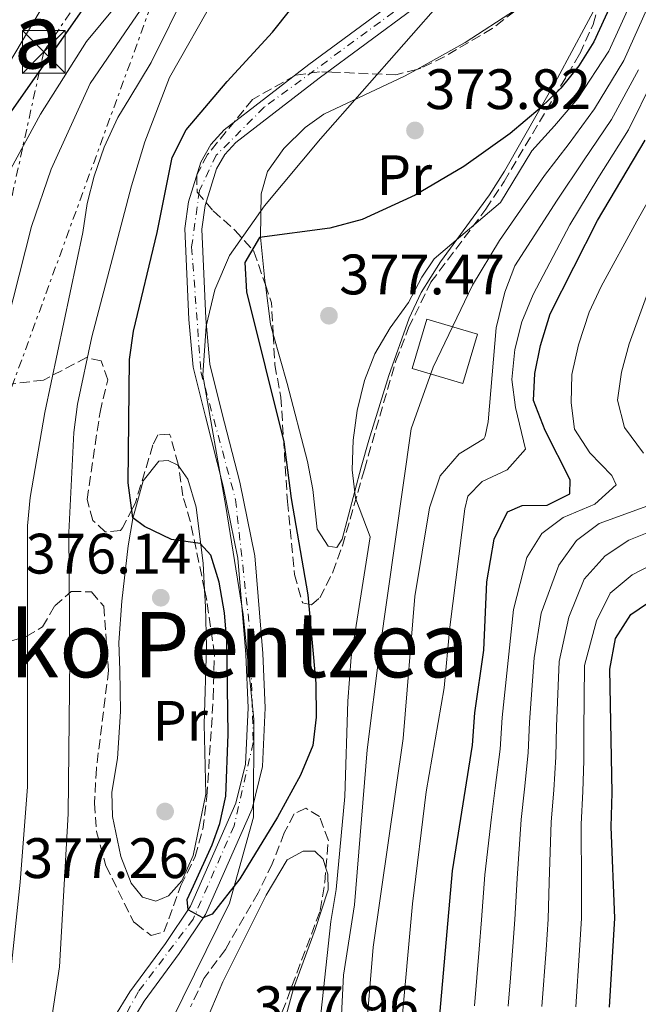
# Model space of a CAD drawing. Units: metres. Extents: x 637360 to 640074, y 4769141 to 4771476.
# Drawn here: x 637660 to 637768, y 4770158 to 4770331 of the extents above; entities that cross this region are included whole.
import ezdxf
from ezdxf.enums import TextEntityAlignment as Align

# ---------------------------------------------------------------- set-up
doc = ezdxf.new("R2010")
doc.units = ezdxf.units.M
doc.header["$MEASUREMENT"] = 0
for name, pattern in [('DGN Style 3', [2.435890702152634, 1.739921930109024, -0.6959687720436097]), ('DGN Style 4', [2.7856150101045474, 1.391937544087219, -0.6959687720436097, 0.001739921930109024, -0.6959687720436097]), ('DGN Style 7', [3.4798438602180486, 1.565929737098122, -0.6959687720436097, 0.5219765790327072, -0.6959687720436097])]:
    doc.linetypes.add(name, pattern=pattern)
for name, color, linetype, lineweight in [('Cauce permanente', 151, 'Continuous', 13), ('Cauce permanente (área)', 142, 'Continuous', 13), ('Cota de punto acotado terreno', 7, 'Continuous', 0), ('Curva de nivel directora', 30, 'Continuous', 30), ('Curva de nivel intermedia', 30, 'Continuous', 0), ('Edificio', 1, 'Continuous', 13), ('Eje cauce permanente (área)', 70, 'DGN Style 4', 0), ('Etiqueta de uso rústico', 92, 'Continuous', 0), ('Límite de Nación', 7, 'Continuous', 0), ('Línea de cambio de uso (parcela vista)', 92, 'Continuous', 0), ('Línea eléctrica', 6, 'DGN Style 7', 0), ('Punto acotado terreno (símbolo)', 7, 'Continuous', 0), ('Texto de Carretera Interés General', 1, 'Continuous', 0), ('Texto de rotulación de espacio menor sin especificar', 7, 'Continuous', 0), ('Texto de Área (paraje) menor', 7, 'Continuous', 0), ('Torre eléctrica', 7, 'Continuous', 0), ('Transformador', 7, 'Continuous', 0), ('Zona arbolada', 92, 'DGN Style 3', 0)]:
    doc.layers.add(name, color=color, linetype=linetype, lineweight=lineweight)
doc.styles.add('Style-Arial', font='arial.ttf')

# ---------------------------------------------------------------- blocks, each defined once
blk = doc.blocks.new('5PATER')
at = {"layer": 'Punto acotado terreno (símbolo)', "linetype": 'Continuous', "lineweight": 0}
h = blk.add_hatch(color=51, dxfattribs=at)
edge = h.paths.add_edge_path()
edge.add_ellipse((0, 0), major_axis=(-0.1095731443231308, -0.1110710700762829), ratio=0.9994222409660317, start_angle=0, end_angle=360)
blk = doc.blocks.new('5TME')
at = {"layer": 'Transformador', "color": 7, "linetype": 'Continuous', "lineweight": 0}
for p, q in [((-0.375, 0.375), (0.375, -0.375)), ((0.3723, 0.3776), (-0.3716, -0.3784))]:
    blk.add_line(p, q, dxfattribs=at)
at = {"layer": 'Transformador', "color": 7, "linetype": 'Continuous', "lineweight": 0, "flags": 128}
blk.add_lwpolyline([(-0.375, -0.375), (0.375, -0.375), (0.375, 0.375), (-0.375, 0.375), (-0.3716, -0.3784)], dxfattribs=at)

msp = doc.modelspace()

# ---------------------------------------------------------------- linework, layer by layer
at = {"layer": 'Cauce permanente', "color": 151, "linetype": 'Continuous', "lineweight": 13}
for points in [[(637676.1299999999, 4770155.699999999, 376.2100000000065), (637679.0199999996, 4770160.42, 376.0800000000018), (637685.25, 4770168.859999999, 375.7299999999959), (637689.6399999997, 4770175.430000001, 375.2899999999936), (637697.6500000004, 4770193.550000001, 374.9400000000023), (637699.3499999996, 4770200.42, 374.8999999999942), (637699.8200000003, 4770210.33, 374.5500000000029), (637699.4199999999, 4770219.65, 374.5500000000029), (637698.0099999999, 4770236.609999999, 374.3699999999953), (637695.4100000003, 4770249.27, 374.2799999999988), (637692.2800000003, 4770261.49, 373.4900000000052), (637690.1200000001, 4770270.189999999, 373.320000000007), (637689.3499999996, 4770278.529999999, 373.320000000007), (637688.6699999999, 4770294.57, 372.6999999999971), (637689.29, 4770299.26, 372.6999999999971), (637691.4600000001, 4770306.220000001, 372.6999999999971), (637693.25, 4770309.32, 372.6999999999971), (637695.6100000005, 4770311.890000001, 372.6999999999971), (637710.5, 4770323.369999999, 371.9100000000035), (637726.8700000001, 4770335.470000001, 370.6000000000058)], [(637728.8099999997, 4770333.17, 370.6000000000058), (637712.3099999997, 4770320.980000001, 371.9100000000035), (637697.6500000004, 4770309.67, 372.6999999999971), (637695.6799999997, 4770307.529999999, 372.6999999999971), (637694.2300000006, 4770305.01, 372.6999999999971), (637692.2300000006, 4770298.609999999, 372.6999999999971), (637691.6699999999, 4770294.430000001, 372.6999999999971), (637692.3399999999, 4770278.730000001, 373.320000000007), (637693.0899999999, 4770270.689999999, 373.320000000007), (637695.1799999997, 4770262.230000001, 373.4900000000052), (637698.3300000001, 4770249.939999999, 374.2799999999988), (637700.9800000006, 4770237.039999999, 374.3699999999953), (637702.4100000003, 4770219.84, 374.5500000000029), (637702.8200000003, 4770210.32, 374.5500000000029), (637702.3300000001, 4770199.99, 374.8999999999942), (637700.5, 4770192.58, 374.9400000000023), (637692.2800000003, 4770173.980000001, 375.2899999999936), (637687.7000000002, 4770167.130000001, 375.7299999999959), (637681.5099999999, 4770158.75, 376.0800000000018), (637678.7999999998, 4770154.310000001, 376.2100000000065)]]:
    msp.add_polyline3d(points, dxfattribs=at)
at = {"layer": 'Cauce permanente (área)', "color": 142, "linetype": 'Continuous', "lineweight": 13}
for points in [[(637785.25, 4770419.480000001, 367.9600000000065), (637768.3300000001, 4770383.949999999, 368.5800000000018), (637757.7100000001, 4770364.59, 369.5399999999936), (637752.2599999999, 4770354.930000001, 369.7200000000012), (637747.6600000003, 4770350.390000001, 369.7200000000012), (637740.0899999999, 4770344.01, 369.9799999999959), (637728.8099999997, 4770333.17, 370.6000000000058), (637712.3099999997, 4770320.980000001, 371.9100000000035), (637697.6500000004, 4770309.67, 372.6999999999971), (637695.6799999997, 4770307.529999999, 372.6999999999971), (637694.2300000006, 4770305.01, 372.6999999999971), (637692.2300000006, 4770298.609999999, 372.6999999999971), (637691.6699999999, 4770294.430000001, 372.6999999999971), (637692.3399999999, 4770278.730000001, 373.320000000007), (637693.0899999999, 4770270.689999999, 373.320000000007), (637695.1799999997, 4770262.230000001, 373.4900000000052), (637698.3300000001, 4770249.939999999, 374.2799999999988), (637700.9800000006, 4770237.039999999, 374.3699999999953), (637702.4100000003, 4770219.84, 374.5500000000029)], [(637676.1299999999, 4770155.699999999, 376.2100000000065), (637679.0199999996, 4770160.42, 376.0800000000018), (637685.25, 4770168.859999999, 375.7299999999959), (637689.6399999997, 4770175.430000001, 375.2899999999936), (637697.6500000004, 4770193.550000001, 374.9400000000023), (637699.3499999996, 4770200.42, 374.8999999999942), (637699.8200000003, 4770210.33, 374.5500000000029), (637699.4199999999, 4770219.65, 374.5500000000029), (637698.0099999999, 4770236.609999999, 374.3699999999953), (637695.4100000003, 4770249.27, 374.2799999999988), (637692.2800000003, 4770261.49, 373.4900000000052), (637690.1200000001, 4770270.189999999, 373.320000000007), (637689.3499999996, 4770278.529999999, 373.320000000007), (637688.6699999999, 4770294.57, 372.6999999999971), (637689.29, 4770299.26, 372.6999999999971), (637691.4600000001, 4770306.220000001, 372.6999999999971), (637693.25, 4770309.32, 372.6999999999971), (637695.6100000005, 4770311.890000001, 372.6999999999971), (637710.5, 4770323.369999999, 371.9100000000035), (637726.8700000001, 4770335.470000001, 370.6000000000058)], [(637702.4100000003, 4770219.84, 374.5500000000029), (637702.8200000003, 4770210.32, 374.5500000000029), (637702.3300000001, 4770199.99, 374.8999999999942), (637700.5, 4770192.58, 374.9400000000023), (637692.2800000003, 4770173.980000001, 375.2899999999936), (637687.7000000002, 4770167.130000001, 375.7299999999959), (637681.5099999999, 4770158.75, 376.0800000000018), (637678.7999999998, 4770154.310000001, 376.2100000000065)]]:
    msp.add_polyline3d(points, dxfattribs=at)
at = {"layer": 'Curva de nivel directora', "color": 30, "linetype": 'Continuous', "lineweight": 30, "flags": 128}
for points, elevation in [([(637640.3800000002, 4770154.160000001), (637639.8700000006, 4770197.850000001), (637639.0500000003, 4770208.680000001), (637635.7199999999, 4770231.17), (637635.2100000002, 4770242.189999999), (637635.369999999, 4770255.940000001), (637636.1400000001, 4770261.74), (637639.9600000001, 4770277.970000003), (637641.3100000002, 4770282.78), (637643.8099999991, 4770288.430000001), (637648.409999999, 4770297.61), (637657.8100000002, 4770314.640000001), (637670.6099999989, 4770332.84), (637678.7800000006, 4770343.800000001), (637699.9099999998, 4770372.160000001), (637708.5399999998, 4770384.460000001), (637716.0999999992, 4770397.420000001), (637732.8200000006, 4770431.100000001)], 400), ([(637770.5700000006, 4770349.08), (637760.5999999995, 4770327.37), (637757.9799999997, 4770323.120000001), (637754.8199999993, 4770319.230000001), (637751.1899999992, 4770315.670000001), (637745.9099999998, 4770311.25), (637737.7600000004, 4770305.470000002), (637729.1700000005, 4770300.430000001), (637719.8599999989, 4770296.110000002), (637714.1999999993, 4770294.590000001), (637701.7800000006, 4770292.95), (637699.2500000005, 4770288.59), (637699.5399999988, 4770283.400000001), (637706.07, 4770257.030000002), (637707.3499999985, 4770247.109999999), (637710.2799999989, 4770230.15), (637711.6899999992, 4770214.609999999), (637711.7599999985, 4770208.660000003), (637711.1699999984, 4770203.690000001), (637709.0099999993, 4770198.460000004), (637704.9399999991, 4770191.070000002), (637698.3399999985, 4770180.230000001), (637693.4999999994, 4770174.050000003), (637691.860000001, 4770173.37), (637689.2300000001, 4770174.820000002), (637689.0800000003, 4770176.630000002), (637690.2000000002, 4770179.050000003), (637693.4999999994, 4770186.220000001), (637694.8299999993, 4770189.970000001), (637695.8999999999, 4770194.760000001), (637696.2799999998, 4770205.66), (637696.0799999987, 4770222.02), (637695.6499999996, 4770227.000000001), (637694.7099999986, 4770232.380000002), (637693.249999999, 4770237.16), (637691.3400000001, 4770239.189999999), (637686.3099999987, 4770239.890000002), (637681.5799999991, 4770242.150000001), (637679.5499999997, 4770243.680000001), (637678.6899999991, 4770249.82), (637678.9199999992, 4770271.539999999), (637679.6199999988, 4770276.500000002), (637683.7899999997, 4770293.84), (637686.4200000004, 4770307.050000002), (637688.9199999995, 4770311.890000002), (637696.0899999999, 4770320.369999999), (637704.0800000007, 4770329.070000002), (637710.5499999992, 4770337.220000001)], 375), ([(637733.2499999999, 4770153.039999999), (637735.7499999988, 4770181.640000001), (637739.24, 4770203.720000002), (637739.7000000004, 4770209.439999999), (637741.2299999993, 4770220.420000001), (637741.8099999982, 4770232.439999999), (637743.1000000002, 4770239.95), (637745.4299999992, 4770244.76), (637747.9799999996, 4770245.850000001), (637752.4099999998, 4770245.900000002), (637756.3999999996, 4770247.9), (637756.4399999997, 4770250.359999999), (637752.0599999988, 4770259.029999999), (637750.0099999991, 4770264.290000001), (637750.2199999993, 4770269.080000001), (637751.2499999997, 4770273.970000002), (637752.9399999996, 4770279.53), (637761.2399999987, 4770295.980000001), (637769.6299999995, 4770310.040000001)], 400), ([(637763.3399999997, 4770157.690000001), (637764.2899999997, 4770173.33), (637763.6599999995, 4770189.420000001), (637763.8400000005, 4770195.390000002), (637763.4000000001, 4770217.090000001), (637764.4299999983, 4770222.480000001), (637767.0900000003, 4770226.720000002), (637771.2999999992, 4770229.59)], 425)]:
    msp.add_lwpolyline(points, dxfattribs=dict(at, elevation=elevation))
at = {"layer": 'Curva de nivel intermedia', "color": 30, "linetype": 'Continuous', "lineweight": 0, "flags": 128}
for points, elevation in [([(637648.180000001, 4770119.579999999), (637651.7700000008, 4770159.239999999), (637652.05, 4770175.02), (637653.1800000012, 4770197.539999999), (637652.8900000005, 4770213.21), (637651.5499999993, 4770237.609999999), (637652.4700000003, 4770253.849999998), (637653.0899999995, 4770258.810000001), (637655.2100000007, 4770269.470000001), (637661.7300000007, 4770294.899999999), (637665.1799999997, 4770304.989999999), (637672.0000000013, 4770320.019999999), (637678.8800000012, 4770330.060000001), (637691.53, 4770348.52), (637718.8500000007, 4770380.16), (637725.0199999998, 4770388.050000001), (637730.7300000007, 4770396.289999999), (637738.29, 4770409.289999999), (637752.7300000016, 4770439.789999999)], 390.0000000000001), ([(637764.320000001, 4770433.149999999), (637753.5899999999, 4770406.529999999), (637750.8300000017, 4770401.63), (637740.3100000008, 4770385.480000001), (637732.0899999996, 4770375.130000001), (637721.8400000014, 4770364.179999999), (637697.8500000011, 4770340.300000001), (637694.2500000002, 4770335.67), (637685.9600000001, 4770321.069999999), (637681.6100000005, 4770309.75), (637679.3000000014, 4770302.039999999), (637672.2899999997, 4770275.529999999), (637669.7900000007, 4770263.66), (637669.1300000013, 4770258.699999998), (637668.2700000008, 4770241.09), (637668.4400000006, 4770219.02), (637668.1700000003, 4770191.679999999), (637666.6000000011, 4770164.800000001), (637662.740000001, 4770139.3)], 380.0000000000001), ([(637725.3500000006, 4770431.220000001), (637711.0800000012, 4770402.760000001), (637701.0400000007, 4770385.42), (637692.6299999999, 4770372.980000001), (637678.7000000002, 4770354.519999999), (637666.3900000011, 4770338.210000001), (637649.0500000005, 4770309.039999999), (637640.5999999993, 4770293.390000001), (637636.7800000015, 4770284.140000001), (637632.3200000002, 4770269.579999999), (637630.750000001, 4770258.619999998)], 405.0000000000002), ([(637737.0700000019, 4770422.84), (637728.9300000013, 4770407.779999998), (637723.4000000015, 4770398.980000001), (637707.2700000004, 4770375.17), (637690.2500000015, 4770350.759999999), (637684.1400000006, 4770342.849999999), (637678.8400000011, 4770336.429999999), (637671.4, 4770327.42), (637663.2700000008, 4770314.649999999), (637658.0700000017, 4770305.039999999), (637655.7900000019, 4770300.430000001), (637650.0700000019, 4770285.259999999), (637646.7800000019, 4770274.45), (637643.4800000006, 4770257.529999999), (637642.7100000015, 4770251.930000001), (637642.0200000008, 4770241.57), (637642.0700000002, 4770230.71), (637644.9500000011, 4770204.320000002), (637645.4100000015, 4770177.019999999), (637645.3800000004, 4770166.140000001), (637643.1100000016, 4770109.970000001)], 395.0000000000001), ([(637654.0700000006, 4770126.689999999), (637659.7400000015, 4770179.640000001), (637660.9800000018, 4770196.449999998), (637660.9999999999, 4770242.27), (637661.4700000014, 4770247.259999999), (637664.0300000008, 4770262.199999998), (637670.7600000009, 4770293.82), (637671.5000000007, 4770298.909999999), (637672.7300000022, 4770303.749999999), (637674.4900000013, 4770308.859999998), (637676.8700000017, 4770314.039999999), (637678.9800000018, 4770317.509999998), (637682.7500000002, 4770323.74), (637689.2800000014, 4770336.9), (637693.0800000012, 4770343.640000001), (637700.0900000008, 4770353.499999999), (637712.0300000012, 4770362.42), (637723.52, 4770373.449999998), (637737.860000001, 4770391.289999999), (637740.750000001, 4770395.4), (637743.2000000008, 4770399.779999998), (637745.1900000002, 4770404.390000001)], 385), ([(637791.9000000008, 4770387.220000002), (637788.0899999999, 4770379.019999999), (637785.0400000011, 4770371.289999999), (637783.3899999993, 4770366.390000001), (637781.78, 4770361.66), (637780.1799999997, 4770356.92), (637778.1600000013, 4770351.579999999), (637775.630000001, 4770345.06), (637770.1799999995, 4770333.600000001), (637765.85, 4770324.09), (637760.7400000002, 4770315.56), (637756.2400000008, 4770309.509999999), (637751.9400000003, 4770303.859999998), (637743.9899999998, 4770292.449999999), (637739.2600000001, 4770284.58), (637732.3600000001, 4770270.16), (637728.4700000009, 4770259.36), (637722.8899999997, 4770220.119999999), (637720.7500000006, 4770202.949999998), (637718.5199999999, 4770175.680000001), (637716.6, 4770163.34), (637715.7599999994, 4770146.990000002)], 385), ([(637712.1600000008, 4770152.689999999), (637714.3200000002, 4770172.76), (637715.2800000011, 4770178.349999998), (637716.8300000001, 4770194.73), (637717.3399999997, 4770211.480000001), (637717.9100000019, 4770219.21), (637721.2800000004, 4770240.33), (637718.6600000008, 4770247.17), (637718.0900000008, 4770252.140000001), (637718.2899999997, 4770257.349999999), (637718.9900000015, 4770262.579999999), (637720.240000001, 4770267.840000001), (637722.0700000017, 4770272.489999999), (637724.7900000019, 4770277.060000001), (637728.0199999994, 4770281.529999998), (637730.3600000018, 4770285.980000001), (637732.5099999999, 4770289.2), (637744.2000000001, 4770299.100000001), (637749.7000000007, 4770308.21), (637753.7100000005, 4770312.59), (637757.7800000008, 4770317.400000001), (637763.2200000013, 4770325.73), (637767.4700000003, 4770335.03), (637769.6000000006, 4770339.55)], 380.0000000000001), ([(637768.4800000007, 4770322.449999998), (637763.7100000008, 4770313.720000001), (637758.7599999999, 4770306.429999999), (637754.1700000011, 4770299.509999999), (637746.7300000001, 4770287.999999999), (637744.9199999997, 4770283.33), (637743.4400000023, 4770277.109999999), (637742.0300000019, 4770260.58), (637741.5100000009, 4770258.019999999), (637741.2300000016, 4770257.569999999), (637736.9300000012, 4770254.939999999), (637733.5800000007, 4770251.079999999), (637731.7099999997, 4770245.439999999), (637729.1200000015, 4770229.849999999), (637727.0400000004, 4770204.909999999), (637721.79, 4770168.25), (637720.4500000011, 4770151.96)], 390.0000000000001), ([(637771.1000000003, 4770320.800000001), (637766.6700000003, 4770311.88), (637761.2800000012, 4770303.349999999), (637756.4000000019, 4770295.17), (637749.9100000008, 4770282.939999999), (637747.9100000003, 4770278.119999997), (637746.7200000011, 4770273.259999999), (637746.1700000013, 4770268.029999998), (637746.7999999993, 4770263.07), (637748.5899999999, 4770255.769999998), (637745.3700000012, 4770252.119999998), (637740.9600000011, 4770250.100000001), (637738.4700000011, 4770247.529999999), (637737.89, 4770245.249999999), (637735.2999999993, 4770224.509999999), (637734.2900000013, 4770213.82), (637731.1300000009, 4770195.55), (637728.69, 4770175.859999998), (637726.7300000021, 4770153.890000001)], 395.0000000000001), ([(637739.62, 4770157.960000001), (637740.4400000003, 4770167.92), (637740.8499999995, 4770173.04), (637741.4200000016, 4770180.979999999), (637742.5800000017, 4770191.100000001), (637743.240000001, 4770196.240000002), (637744.1399999995, 4770203.050000002), (637744.4800000016, 4770208.619999999), (637745.6600000017, 4770219.75), (637746.4800000021, 4770227.609999999), (637748.8300000012, 4770236.710000001), (637751.4500000009, 4770240.96), (637755.2100000004, 4770243.73), (637760.8000000005, 4770246.079999999), (637764.5199999999, 4770249.470000001), (637763.750000001, 4770251.119999999), (637759.9199999999, 4770255.109999998), (637757.2000000019, 4770259.3), (637756.5899999995, 4770263.890000001), (637756.7300000003, 4770268.890000001), (637757.9300000007, 4770274.11), (637759.7800000013, 4770279.850000001), (637761.9000000004, 4770284.369999999), (637768.1800000012, 4770295.859999998), (637774.6100000017, 4770307.249999999)], 405.0000000000001), ([(637769.3099999999, 4770255.07), (637765.9800000017, 4770259.55), (637764.7900000004, 4770264.349999999), (637765.4600000009, 4770269.3), (637766.7900000009, 4770274.269999999), (637773.8400000007, 4770293.59)], 410), ([(637745.5499999999, 4770157.890000001), (637745.9299999999, 4770162.869999999), (637746.7100000001, 4770173.109999998), (637747.0900000001, 4770180.319999999), (637747.85, 4770190.680000001), (637748.390000001, 4770196.029999998), (637749.0400000013, 4770202.390000001), (637749.2699999993, 4770207.810000001), (637750.1000000008, 4770219.09), (637751.3500000002, 4770226.939999999), (637754.4300000003, 4770235.359999998), (637757.5500000007, 4770239.710000001), (637761.5600000005, 4770242.699999999), (637771.400000002, 4770246.279999999)], 410), ([(637751.4800000021, 4770157.82), (637752.1900000006, 4770167.789999999), (637752.5700000006, 4770173.189999999), (637752.7600000007, 4770179.649999999), (637753.1200000005, 4770190.26), (637753.5400000007, 4770195.81), (637753.9400000009, 4770201.719999999), (637754.0599999994, 4770206.999999999), (637754.530000001, 4770218.420000001), (637756.2200000007, 4770226.259999999), (637758.8899999995, 4770232.92), (637762.5799999998, 4770237.009999998), (637766.7400000016, 4770239.789999999), (637772.0400000013, 4770241.890000001)], 415.0000000000002), ([(637757.4099999998, 4770157.749999999), (637758.0600000003, 4770167.730000001), (637758.4300000013, 4770173.259999999), (637758.4200000003, 4770178.989999999), (637758.3900000011, 4770189.84), (637758.6900000006, 4770195.600000001), (637758.8300000014, 4770201.050000001), (637758.8499999993, 4770206.189999999), (637758.9600000011, 4770217.759999999), (637761.0900000011, 4770225.59), (637763.4800000006, 4770230.470000001), (637767.3200000006, 4770233.67), (637772.4400000013, 4770236.34)], 420)]:
    msp.add_lwpolyline(points, dxfattribs=dict(at, elevation=elevation))
at = {"layer": 'Edificio', "color": 1, "linetype": 'Continuous', "lineweight": 13, "elevation": 386.7700000000041, "flags": 128}
msp.add_lwpolyline([(637740.1200000001, 4770275.960000001), (637737.5599999997, 4770267.310000001), (637728.6600000003, 4770269.949999999), (637731.2199999997, 4770278.600000001), (637740.1200000001, 4770275.960000001)], close=True, dxfattribs=at)
at = {"layer": 'Edificio', "color": 51, "linetype": 'Continuous', "lineweight": 13, "elevation": 386.7700000000041, "flags": 128}
msp.add_lwpolyline([(637737.5599999997, 4770267.310000001), (637728.6600000003, 4770269.949999999), (637731.2199999997, 4770278.600000001), (637740.1200000001, 4770275.960000001), (637737.5599999997, 4770267.310000001)], dxfattribs=at)
at = {"layer": 'Eje cauce permanente (área)', "color": 70, "linetype": 'DGN Style 4', "lineweight": 0}
msp.add_polyline3d([(637795.4299999997, 4770442.800000001, 367.179999999993), (637771.5700000003, 4770394.66, 368.3999999999942), (637750.7100000001, 4770355.27, 369.7200000000012), (637740.9500000002, 4770345.51, 369.9900000000052), (637727.7000000002, 4770334.289999999, 370.6000000000058), (637702.6200000001, 4770315.850000001, 372.3699999999953), (637694.2100000001, 4770307.439999999, 372.6999999999971), (637691.2300000006, 4770301.199999999, 372.6999999999971), (637689.8700000001, 4770291.300000001, 372.8300000000018), (637691.5, 4770269.380000001, 373.3399999999965), (637697.5899999999, 4770246.91, 374.3000000000029), (637700.1699999999, 4770223.310000001, 374.5099999999948), (637700.7100000001, 4770204.189999999, 374.7599999999948), (637697.3300000001, 4770189.58, 375.0099999999948), (637690.1399999997, 4770173.17, 375.1000000000058), (637680.5300000003, 4770160.470000001, 376.0500000000029), (637675.6500000004, 4770151.66, 376.3099999999977)], dxfattribs=at)
at = {"layer": 'Límite de Nación', "color": 7, "linetype": 'Continuous', "lineweight": 0}
msp.add_polyline3d([(637686.25, 4770155.189999999, 377.0900000000001), (637696.5199999996, 4770175.99, 375.42), (637700.7399999984, 4770191.07, 374.95), (637700.7800000012, 4770208.300000001, 374.62), (637698.9200000018, 4770226.689999999, 374.4700000000001), (637695.9100000003, 4770245.689999999, 374.33), (637691.8099999987, 4770268.74, 373.35), (637692.4100000003, 4770277.390000001, 373.32), (637693.9499999993, 4770283.77, 373.63), (637696.5, 4770289.790000001, 374.19), (637702.6900000013, 4770298.540000001, 374.1500000000001), (637712.5100000016, 4770310.279999999, 373.5300000000001), (637734.5399999992, 4770335.33, 370.9700000000001), (637755.1400000006, 4770361.880000001, 369.6), (637777.1999999993, 4770391.890000001, 370.1), (637807.129999999, 4770435.76, 372.93)], dxfattribs=at)
at = {"layer": 'Línea de cambio de uso (parcela vista)', "color": 92, "linetype": 'Continuous', "lineweight": 0, "extrusion": (0.001706372548023187, 0.008709660534231257, 0.9999606142774353), "elevation": 43009.27499143223, "flags": 128}
msp.add_lwpolyline([(637727.8835527581, 4770128.851308629), (637736.4347356977, 4770133.594088522), (637745.2422334518, 4770139.308505268)], dxfattribs=at)
at = {"layer": 'Línea de cambio de uso (parcela vista)', "color": 92, "linetype": 'Continuous', "lineweight": 0, "extrusion": (0.03217448676591505, 0.06760452879845143, 0.9971932761943842), "elevation": 343385.3404265785, "flags": 128}
msp.add_lwpolyline([(1474141.388492903, -4568500.092519749), (1474142.598244228, -4568501.47223808), (1474146.379177212, -4568507.391804052)], dxfattribs=at)
at = {"layer": 'Línea de cambio de uso (parcela vista)', "color": 92, "linetype": 'Continuous', "lineweight": 0}
for points in [[(637761.9293000001, 4770335.774499999, 373.2799999999988), (637761.7800000003, 4770335.09, 373.2799999999988), (637754.2300000006, 4770320.949999999, 374.0399999999936), (637744.8700000001, 4770304.630000001, 376.7200000000012), (637742.25, 4770300.49, 377.6699999999983), (637733.6600000003, 4770288.689999999, 381.2100000000065), (637730.25, 4770283.27, 382.3399999999965), (637728.1100000005, 4770278.76, 382.679999999993), (637724.54, 4770268.710000001, 382.4499999999971), (637721.0199999996, 4770257.359999999, 381.7100000000065), (637719.6799999997, 4770252.609999999, 380.9600000000065), (637716.3600000005, 4770239.939999999, 378.0599999999977), (637715.4299999997, 4770238.49, 377.9199999999983), (637713.8799999999, 4770238.710000001, 377.3500000000058), (637711.9199999999, 4770241.720000001, 377.1399999999995), (637711.2000000002, 4770248.65, 376.8600000000006), (637710.2199999997, 4770253.59, 376.8600000000006), (637706.6699999999, 4770267.300000001, 376.8399999999965), (637704.2111000001, 4770275.947799999, 376.3332999999984)], [(637702.8327000003, 4770284.664899999, 375.7868000000017), (637702.7400000002, 4770285.4, 375.7400000000052), (637702, 4770293.029999999, 374.6900000000023), (637702.0899999999, 4770300.630000001, 373.9100000000035), (637703.1900000004, 4770304.539999999, 373.6999999999971), (637706.0999999996, 4770308.600000001, 373.570000000007), (637709.8200000003, 4770312.300000001, 373.2799999999988), (637713.0899999999, 4770314.66, 373.1399999999995), (637727.29, 4770321.32, 373.2100000000065), (637729.4489000002, 4770322.5174, 373.1959000000061)], [(637692.1425999999, 4770231.0493, 375.5690999999933), (637692.3200000003, 4770228.050000001, 375.6399999999995), (637692.4699999997, 4770221.01, 375.8399999999965), (637692.0999999996, 4770207.449999999, 376.2899999999936), (637692.3700000001, 4770195.16, 376.7899999999936), (637690.1600000003, 4770184.350000001, 377.1999999999971), (637688.1699999999, 4770179.92, 377.3999999999942), (637685.7800000003, 4770177.279999999, 377.5299999999988), (637683.5700000003, 4770176.310000001, 377.5599999999977), (637681.2100000001, 4770177.050000001, 377.6600000000035), (637680.0099999999, 4770178.550000001, 377.6600000000035), (637679.2300000006, 4770179.51, 377.6600000000035), (637677.4100000003, 4770184.17, 377.6300000000047), (637675.9699999997, 4770191.210000001, 377.5599999999977), (637675.8099999997, 4770195.460000001, 377.5), (637676.8399999999, 4770201.42, 377.2700000000041), (637677.3399999999, 4770209.67, 377.1100000000006), (637677.2199999997, 4770216.9, 377.1699999999983), (637677.0599999997, 4770221.779999999, 377.820000000007), (637677.5700000003, 4770229.07, 376.3899999999995), (637678.7000000002, 4770238.779999999, 375.5800000000018), (637679.5199999996, 4770243.560000001, 375.3999999999942), (637681.3300000001, 4770250.210000001, 375.2599999999948), (637684.0899999999, 4770253.65, 375.2599999999948), (637685.7400000002, 4770253.789999999, 375.2599999999948), (637687.4600000001, 4770252.980000001, 375.2599999999948), (637687.5595000006, 4770252.8386, 375.2599999999948)], [(637687.5595000006, 4770252.8386, 375.2599999999948), (637689.1900000004, 4770250.52, 375.2599999999948), (637690.6900000004, 4770245.59, 375.2899999999936), (637691.8700000001, 4770235.66, 375.4600000000065), (637692.1425999999, 4770231.0493, 375.5690999999933)], [(637688.1359999999, 4770095.457400001, 378.1993999999977), (637686.5, 4770102.550000001, 377.9499999999971), (637685.2699999996, 4770112.34, 378.0299999999988), (637684.6900000004, 4770122.060000001, 378.0500000000029), (637684.4199999999, 4770124.529999999, 378.5299999999988), (637684.9100000003, 4770129.430000001, 378.4799999999959), (637688.5300000003, 4770143.84, 378.2700000000041), (637691.4600000001, 4770153.02, 378.0200000000041), (637695.3799999999, 4770162.16, 377.6199999999953), (637702.9600000001, 4770177.41, 376.9100000000035), (637706.6500000004, 4770183.59, 376.5200000000041), (637709.4900000002, 4770185.140000001, 376.4199999999983), (637711.5199999996, 4770185.09, 376.4600000000065), (637712.9800000006, 4770183.710000001, 376.5500000000029), (637713.4916000003, 4770182.108899999, 376.5920999999944)], [(637713.4916000003, 4770182.108899999, 376.5920999999944), (637713.8300000001, 4770181.050000001, 376.6199999999953), (637713.8499999996, 4770178.33, 376.7200000000012), (637711.6200000001, 4770171.33, 376.7799999999988), (637707.7800000003, 4770160.970000001, 377.5299999999988), (637705.8700000001, 4770153.92, 378.0500000000029), (637705.0800000001, 4770149.41, 378.2700000000041), (637705.0729, 4770148.2753, 378.3006000000024)]]:
    msp.add_polyline3d(points, dxfattribs=at)
at = {"layer": 'Línea eléctrica', "color": 6, "linetype": 'DGN Style 7', "lineweight": 0}
for points in [[(637824.5399999995, 4770946.38, 419.1699999999983), (637833.08821811, 4770720.294067552, 389.5356000000029), (637834.3099999995, 4770687.980000001, 385.3000000000029), (637838.04, 4770599.350000001, 381.070000000007), (637759.5599999983, 4770467.529999998, 395.7299999999959), (637721.0155002036, 4770410.367673166, 397.9611000000005), (637663.8500000023, 4770325.59, 401.2700000000041), (637631.23, 4770177.310000001, 406.570000000007), (637626.2800000012, 4770046.020000001, 414.5200000000041), (637584.7582108385, 4769938.771190328, 405.9731000000029), (637575.9499999994, 4769916.02, 404.1600000000035), (637585.7647338193, 4769881.838236717, 403.9392999999982), (637604.8500000024, 4769815.37, 403.5099999999948), (637744.6167551334, 4769650.536642659, 430.2701999999991), (637750.1000000013, 4769644.07, 431.320000000007), (637785.2299999995, 4769562.600000001, 429.5500000000029), (637792.0748972902, 4769545.272839973, 433.820000000007), (637802.1099999994, 4769519.87, 440.0800000000018)], [(637664.8799999983, 4770004.300000001, 385.8899999999995), (637660.4400000015, 4770055.470000001, 392.1699999999983), (637654.760000002, 4770106.399999999, 384.7899999999936), (637650.9100000006, 4770150.03, 390.0200000000041), (637646.3299999986, 4770197.51, 394.2200000000012), (637655.8599999994, 4770260.170000001, 388.7799999999988), (637683.7299999997, 4770336.449999998, 389.5899999999965), (637721.0155002036, 4770410.367673166, 395.670499999993), (637748.7899999992, 4770465.430000001, 400.1999999999971), (637727.4552180668, 4770477.243417066, 412.0133999999962), (637717.9799999995, 4770482.490000002, 417.2599999999948), (637736.9018195499, 4770526.852590893, 408.9820999999938), (637751.649999998, 4770561.430000001, 402.5299999999988)]]:
    msp.add_polyline3d(points, dxfattribs=at)
at = {"layer": 'Zona arbolada', "color": 92, "linetype": 'DGN Style 3', "lineweight": 0, "extrusion": (0.01914240800129209, 0.006536535593768092, 0.9997954000285976), "elevation": 43769.58528540297, "flags": 128}
msp.add_lwpolyline([(4308278.059498077, -2144552.451655259), (4308274.725736044, -2144552.451655259), (4308269.364657589, -2144550.938874962)], dxfattribs=at)
at = {"layer": 'Zona arbolada', "color": 92, "linetype": 'DGN Style 3', "lineweight": 0}
for points in [[(637704.2111000001, 4770275.947799999, 381.3905999999988), (637704.5, 4770270.609999999, 381.4199999999983), (637705.5599999997, 4770264.92, 381.4900000000052), (637706.7199999997, 4770246.539999999, 381.8800000000047), (637707.9600000001, 4770233.75, 382.5299999999988), (637709.3700000001, 4770228.75, 382.7400000000052), (637710.9299999997, 4770228.390000001, 382.7400000000052), (637712.4199999999, 4770229.65, 382.7400000000052), (637714.7199999997, 4770234.16, 383.0200000000041), (637716.3899999997, 4770238.800000001, 383.4400000000023), (637720.25, 4770252.199999999, 383.929999999993), (637725.7699999996, 4770271.27, 386.4799999999959), (637728.0300000003, 4770277.100000001, 386.6000000000058), (637731.9199999999, 4770285.100000001, 386.6000000000058), (637741.6100000005, 4770297.939999999, 386.6900000000023), (637744.8200000003, 4770302.810000001, 386.5399999999936), (637755.9500000002, 4770321.560000001, 385.5500000000029), (637758.1100000005, 4770325.24, 385.0599999999977), (637760.4900000002, 4770330.4, 384.6999999999971), (637761.8799999999, 4770335.189999999, 384.2599999999948), (637761.9293000001, 4770335.774499999, 384.1542000000045)], [(637746.8074000003, 4770332.974199999, 382.4600000000065), (637746.6799999997, 4770332.76, 382.4600000000065), (637742.75, 4770329.689999999, 382.3800000000047), (637734.2999999998, 4770324.710000001, 382.320000000007), (637730.1699999999, 4770322.710000001, 382.320000000007), (637729.4489000002, 4770322.5174, 382.2853999999934)], [(637729.4489000002, 4770322.5174, 382.2853999999934), (637725.79, 4770321.539999999, 382.1100000000006), (637714.5199999996, 4770322.039999999, 380.6999999999971), (637712.3399999999, 4770322.09, 380.6300000000047), (637708.1500000004, 4770321.480000001, 380.4499999999971), (637700.5800000001, 4770317.24, 381.1600000000035), (637692.6699999999, 4770307.539999999, 381.3600000000006), (637690.79, 4770303.980000001, 381.3600000000006), (637690.8200000003, 4770300.939999999, 381.3600000000006), (637693.6299999999, 4770297.66, 381.3600000000006), (637697.4600000001, 4770294.27, 381.3600000000006), (637700.8300000001, 4770290.529999999, 381.3600000000006), (637702.8327000003, 4770284.664899999, 381.3600000000006)], [(637687.5595000006, 4770252.8386, 380.320000000007), (637687.5199999996, 4770253.109999999, 380.320000000007), (637686.1799999997, 4770257.92, 380.3500000000058), (637685.9600000001, 4770258.42, 380.3800000000047), (637683.9299999997, 4770258.279999999, 380.5800000000018), (637683.0599999997, 4770256.5, 380.7700000000041), (637679.9699999997, 4770246.33, 381.75), (637679.5099999999, 4770245.439999999, 381.8899999999995), (637677.7100000001, 4770241.939999999, 382.4400000000023), (637677.3399999999, 4770241.49, 382.5299999999988), (637674.6799999997, 4770241.220000001, 382.9799999999959), (637672.5099999999, 4770243.230000001, 383.3099999999977), (637671.4699999997, 4770246.9, 383.3099999999977), (637673.7599999999, 4770262.26, 383.6300000000047), (637675.0999999996, 4770267.970000001, 383.7599999999948), (637673.9400000004, 4770271.26, 383.8899999999995), (637671.4000000004, 4770271.869999999, 385.320000000007), (637663.8099999997, 4770267.91, 390.570000000007), (637656.9800000006, 4770267.07, 393.7599999999948)], [(637692.1425999999, 4770231.0493, 380.6833000000042), (637689.6299999999, 4770243.109999999, 380.5099999999948), (637688.3300000001, 4770247.539999999, 380.320000000007), (637687.5595000006, 4770252.8386, 380.320000000007)], [(637657.6699999999, 4770221.930000001, 393.4700000000012), (637660.7599999999, 4770222.850000001, 391.0899999999965), (637663.6600000003, 4770224.52, 389.1499999999942), (637665.7800000003, 4770228.220000001, 387.5899999999965), (637668.6799999997, 4770230.77, 387.070000000007), (637672.2300000006, 4770230.680000001, 386.1000000000058), (637674.4100000003, 4770228.16, 385.3800000000047), (637675.2599999999, 4770216.880000001, 385.4499999999971), (637673.1100000005, 4770199.619999999, 385.320000000007), (637672.7800000003, 4770193.529999999, 385.1199999999953), (637673.1200000001, 4770188.550000001, 385.0099999999948), (637674.7999999998, 4770182.539999999, 385.0099999999948), (637679.6399999997, 4770172.710000001, 384.6100000000006), (637680.0499999998, 4770172.390000001, 384.4600000000065), (637682.7300000006, 4770170.279999999, 383.5), (637685, 4770170.930000001, 382.9799999999959), (637687.9800000006, 4770179.07, 382.9199999999983), (637690.4800000006, 4770184.16, 382.4600000000065), (637691.8300000001, 4770188.970000001, 382.3300000000018), (637692.5499999998, 4770194.699999999, 382.3300000000018), (637693.6699999999, 4770212, 381.820000000007), (637693.8700000001, 4770219.689999999, 381.4199999999983), (637692.5300000003, 4770229.189999999, 380.7100000000065), (637692.1425999999, 4770231.0493, 380.6833000000042)], [(637713.4916000003, 4770182.108899999, 382.989499999996), (637713.9100000003, 4770187.01, 382.8500000000058), (637712.3499999996, 4770191.180000001, 382.3300000000018), (637709.9299999997, 4770192.680000001, 382.2700000000041), (637707.9100000003, 4770191.65, 382.2700000000041), (637706.1600000003, 4770188.34, 382.2700000000041), (637704.0499999998, 4770182.880000001, 382.3300000000018), (637701.5599999997, 4770177.779999999, 382.5299999999988), (637695.7999999998, 4770167.850000001, 382.5899999999965), (637692.04, 4770162.75, 382.8500000000058), (637689.6699999999, 4770157.779999999, 383.1100000000006)], [(637705.0729, 4770148.2753, 383.9856), (637704.8200000003, 4770149.539999999, 383.8899999999995), (637704.9400000004, 4770154.57, 383.8000000000029), (637712.4900000002, 4770174.699999999, 383.1100000000006), (637713.2800000003, 4770179.630000001, 383.0599999999977), (637713.4916000003, 4770182.108899999, 382.989499999996)]]:
    msp.add_polyline3d(points, dxfattribs=at)

# ---------------------------------------------------------------- block references
at = {"layer": 'Punto acotado terreno (símbolo)', "color": 7, "linetype": 'Continuous', "lineweight": 0, "xscale": 10, "yscale": 10, "zscale": 10}
for p in [(637729.1499999982, 4770311.779999999, 373.820000000007), (637714.0199999983, 4770279.220000002, 377.4700000000012), (637684.4400000002, 4770229.660000001, 376.1399999999995), (637685.199999998, 4770192.080000001, 377.2599999999948)]:
    msp.add_blockref('5PATER', p, dxfattribs=at)
at = {"layer": 'Torre eléctrica', "color": 7, "linetype": 'Continuous', "lineweight": 0, "xscale": 10, "yscale": 10, "zscale": 10}
msp.add_blockref('5TME', (637663.8500000023, 4770325.59, 401.2700000000041), dxfattribs=at)

# ---------------------------------------------------------------- texts
at = {"layer": 'Cota de punto acotado terreno', "color": 7, "linetype": 'Continuous', "lineweight": 0, "style": 'Style-Arial'}
for s, p in [('373.82', (637730.9500000002, 4770315.529999999, 373.820000000007)), ('377.47', (637715.8200000003, 4770282.970000001, 377.4700000000012)), ('376.14', (637660.6800000007, 4770233.9, 376.1399999999995)), ('377.26', (637660.2100000012, 4770180.390000001, 377.2599999999948)), ('377.96', (637700.7300000006, 4770154.380000002, 377.9600000000065))]:
    msp.add_text(s, height=7.000000000000002, dxfattribs=at).set_placement(p)
at = {"layer": 'Etiqueta de uso rústico', "color": 92, "linetype": 'Continuous', "lineweight": 0, "style": 'Style-Arial'}
for p in [(637727.2854566077, 4770303.920010001, 374.3999999999942), (637687.845456608, 4770208.020010002, 376.7100000000065)]:
    msp.add_text('Pr', height=7.000000000000002, dxfattribs=at).set_placement(p, align=Align.MIDDLE_CENTER)
at = {"layer": 'Texto de Carretera Interés General', "color": 1, "linetype": 'Continuous', "lineweight": 0, "style": 'Style-Arial'}
msp.add_text('N-135 PAMPLONA-FRANCIA POR LUZAIDE', height=10, rotation=53.68124000000001, dxfattribs=at).set_placement((637678.3529649883, 4770392.048824326, 414.8000000000029), align=Align.MIDDLE_CENTER)
at = {"layer": 'Texto de rotulación de espacio menor sin especificar', "color": 7, "linetype": 'Continuous', "lineweight": 0, "style": 'Style-Arial'}
msp.add_text('Eiherako Pentzea', height=11.5, dxfattribs=at).set_placement((637674.9348222174, 4770221.42001, 395.1699999999983), align=Align.MIDDLE_CENTER)
at = {"layer": 'Texto de Área (paraje) menor', "color": 7, "linetype": 'Continuous', "lineweight": 0, "style": 'Style-Arial'}
msp.add_text('Gainekoletako Bidejunta', height=11.5, dxfattribs=at).set_placement((637576.7257384454, 4770328.430010001, 487.5399999999936), align=Align.MIDDLE_CENTER)

doc.saveas('drawing.dxf')
